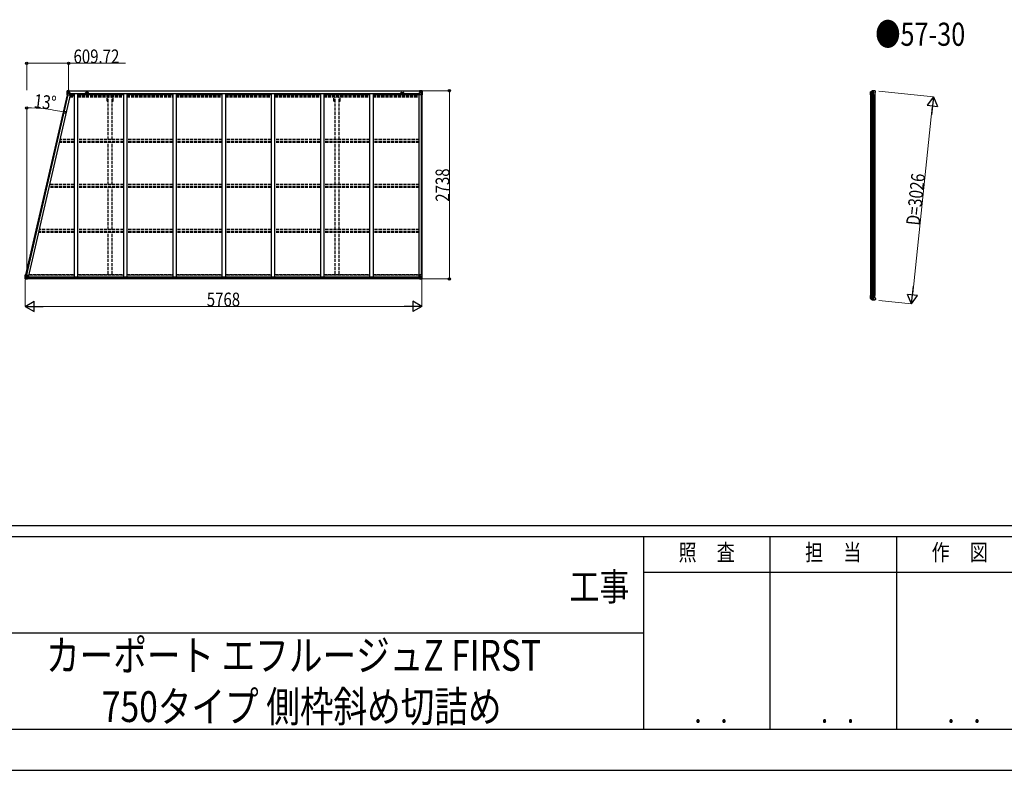
# Model space of a CAD drawing. Units: millimetres. Extents: x 0 to 67280, y 0 to 47520.
# Drawn here: x 34929 to 49248, y 0 to 10924 of the extents above; entities that cross this region are included whole.
import ezdxf
from ezdxf.enums import TextEntityAlignment as Align

# ---------------------------------------------------------------- set-up
doc = ezdxf.new("R2010")
doc.units = ezdxf.units.MM
doc.linetypes.add('YHIDDEN_1', pattern=[4, 3, -1])
for name, color, linetype, lineweight in [('FRONT_V1', 7, 'Continuous', 30), ('USER1', 3, 'Continuous', 13), ('YKK_11', 7, 'Continuous', 30), ('YKK_13', 4, 'Continuous', 30), ('YKK_A1', 4, 'Continuous', 30), ('YKK_D', 6, 'Continuous', 13), ('YKK_ZWAK', 7, 'Continuous', 30)]:
    doc.layers.add(name, color=color, linetype=linetype, lineweight=lineweight)
doc.styles.add('text-b', font='extslim2.shx', dxfattribs={"width": 0.8, "bigfont": 'extfont2.shx'})

msp = doc.modelspace()

# ---------------------------------------------------------------- linework, layer by layer
at = {"layer": 'FRONT_V1', "ltscale": 1.5}
for p, q in [((35643, 9889), (40757, 9889)), ((35643, 9887), (40757, 9887)), ((35673, 9849), (40728, 9849)), ((35673, 9834), (35722, 9834)), ((35772, 9834), (36438, 9834)), ((35919, 9863), (35895, 9863)), ((36488, 9834), (37154, 9834)), ((37204, 9834), (37870, 9834)), ((37920, 9834), (38586, 9834)), ((38636, 9834), (39302, 9834)), ((39352, 9834), (40018, 9834)), ((40068, 9834), (40728, 9834)), ((40728, 9849), (40728, 9826))]:
    msp.add_line(p, q, dxfattribs=at)
at = {"layer": 'FRONT_V1'}
for p, q in [((40743, 7176), (35048, 7176)), ((40743, 7174), (35048, 7174)), ((40743, 7173), (35048, 7173)), ((40753, 7151), (35038, 7151)), ((40743, 7157), (35048, 7157))]:
    msp.add_line(p, q, dxfattribs=at)
at = {"layer": 'FRONT_V1', "ltscale": 1.5}
for centre, start, end in [((35895, 9850), 90, 183.5283), ((35919, 9850), 356.4717, 90)]:
    msp.add_arc(centre, 13, start, end, dxfattribs=at)
at = {"layer": 'YKK_11'}
for p, q in [((35643, 9889), (35643, 9886)), ((40757, 9886), (40757, 9889))]:
    msp.add_line(p, q, dxfattribs=at)
at = {"layer": 'YKK_13', "linetype": 'Continuous'}
for p, q in [((35619, 9889), (35619, 9828)), ((35619, 9889), (35619, 9889)), ((35620, 9890), (35629, 9891)), ((35620, 9890), (35620, 9890)), ((35620, 9890), (35620, 9890)), ((35629, 9890), (35621, 9890)), ((35622, 9889), (35622, 9889)), ((35622, 9828), (35622, 9889)), ((35626, 9886), (35623, 9889)), ((35626, 9882), (35629, 9882)), ((35626, 9869), (35626, 9882)), ((35629, 9891), (35641, 9891)), ((35641, 9891), (35629, 9890)), ((35629, 9882), (35641, 9882)), ((35640, 9882), (35641, 9882)), ((35647, 9892), (35641, 9891)), ((35641, 9890), (35647, 9891)), ((35641, 9865), (35641, 9891)), ((35642, 9886), (35641, 9886)), ((35642, 9882), (35641, 9882)), ((35647, 9890), (35642, 9890)), ((35642, 9890), (35642, 9865)), ((35647, 9890), (35642, 9890)), ((35643, 9885), (35642, 9885)), ((35642, 9884), (35646, 9884)), ((35651, 9886), (35643, 9886)), ((35643, 9886), (35643, 9884)), ((35651, 9886), (35643, 9886)), ((35643, 9885), (35651, 9885)), ((35643, 9884), (35643, 9884)), ((35643, 9884), (35643, 9884)), ((35658, 9884), (35643, 9884)), ((35643, 9884), (35643, 9884)), ((35653, 9884), (35643, 9884)), ((35646, 9864), (35646, 9884)), ((35647, 9891), (35647, 9892)), ((35647, 9890), (35647, 9891)), ((35647, 9890), (35647, 9890)), ((35647, 9890), (35647, 9889)), ((35651, 9885), (35651, 9887)), ((35652, 9890), (35652, 9889)), ((35653, 9890), (35652, 9890)), ((35653, 9890), (35654, 9889)), ((35653, 9886), (35658, 9886)), ((35653, 9884), (35653, 9886)), ((35653, 9884), (35653, 9884)), ((35653, 9884), (35659, 9884)), ((35658, 9887), (35658, 9886)), ((35658, 9886), (35659, 9886)), ((35659, 9886), (35659, 9887)), ((35659, 9886), (35659, 9884)), ((35659, 9884), (35659, 9884)), ((40741, 9886), (40741, 9887)), ((40742, 9886), (40741, 9886)), ((40741, 9886), (40741, 9884)), ((40747, 9884), (40741, 9884)), ((40741, 9884), (40741, 9884)), ((40742, 9887), (40742, 9886)), ((40747, 9886), (40742, 9886)), ((40742, 9884), (40757, 9884)), ((40747, 9890), (40746, 9889)), ((40747, 9890), (40748, 9890)), ((40747, 9884), (40747, 9886)), ((40747, 9884), (40757, 9884)), ((40747, 9884), (40747, 9884)), ((40748, 9890), (40748, 9889)), ((40749, 9885), (40749, 9887)), ((40749, 9886), (40757, 9886)), ((40749, 9886), (40757, 9886)), ((40757, 9885), (40749, 9885)), ((40753, 9892), (40759, 9891)), ((40753, 9891), (40753, 9892)), ((40759, 9890), (40753, 9891)), ((40753, 9890), (40753, 9891)), ((40753, 9890), (40758, 9890)), ((40753, 9890), (40758, 9890)), ((40753, 9890), (40753, 9890)), ((40753, 9890), (40753, 9889)), ((40754, 9864), (40754, 9884)), ((40757, 9884), (40754, 9884)), ((40757, 9886), (40757, 9884)), ((40757, 9885), (40758, 9885)), ((40757, 9884), (40757, 9884)), ((40757, 9884), (40757, 9884)), ((40757, 9884), (40757, 9884)), ((40758, 9890), (40758, 9865)), ((40758, 9886), (40759, 9886)), ((40758, 9882), (40759, 9882)), ((40759, 9865), (40759, 9891)), ((40771, 9891), (40759, 9891)), ((40759, 9891), (40771, 9890)), ((40760, 9882), (40759, 9882)), ((40771, 9882), (40759, 9882)), ((40780, 9890), (40771, 9891)), ((40771, 9890), (40779, 9890)), ((40773, 9882), (40771, 9882)), ((40773, 9869), (40773, 9882)), ((40774, 9886), (40777, 9889)), ((40778, 9889), (40778, 9889)), ((40778, 9828), (40778, 9889)), ((40780, 9890), (40780, 9890)), ((40780, 9890), (40780, 9890)), ((40781, 9889), (40781, 9828)), ((40781, 9889), (40781, 9889)), ((35619, 9828), (35622, 9828)), ((35622, 9855), (35626, 9867)), ((35622, 9855), (35629, 9855)), ((35622, 9828), (35652, 9828)), ((35629, 9869), (35626, 9869)), ((35629, 9869), (35641, 9869)), ((35629, 9869), (35629, 9869)), ((35629, 9855), (35653, 9855)), ((35631, 9876), (35631, 9877)), ((35631, 9877), (35632, 9877)), ((35632, 9876), (35631, 9876)), ((35633, 9878), (35633, 9879)), ((35633, 9879), (35634, 9879)), ((35633, 9874), (35633, 9875)), ((35634, 9874), (35633, 9874)), ((35634, 9879), (35634, 9878)), ((35634, 9875), (35634, 9874)), ((35635, 9877), (35636, 9877)), ((35636, 9876), (35635, 9876)), ((35636, 9877), (35636, 9876)), ((35642, 9869), (35641, 9869)), ((35646, 9880), (35642, 9880)), ((35646, 9872), (35642, 9872)), ((35642, 9865), (35652, 9863)), ((35642, 9864), (35642, 9865)), ((35652, 9863), (35642, 9864)), ((35652, 9863), (35656, 9863)), ((35652, 9863), (35652, 9863)), ((35653, 9829), (35653, 9862)), ((35656, 9861), (35653, 9861)), ((35657, 9851), (35653, 9851)), ((35656, 9863), (35656, 9861)), ((35657, 9863), (35656, 9863)), ((35656, 9861), (35657, 9861)), ((35657, 9848), (35657, 9863)), ((40743, 9863), (40744, 9863)), ((40743, 9847), (40743, 9863)), ((40744, 9861), (40743, 9861)), ((40743, 9851), (40747, 9851)), ((40744, 9863), (40744, 9861)), ((40748, 9863), (40744, 9863)), ((40744, 9861), (40747, 9861)), ((40747, 9829), (40747, 9862)), ((40771, 9855), (40747, 9855)), ((40758, 9865), (40748, 9863)), ((40748, 9863), (40758, 9864)), ((40748, 9863), (40748, 9863)), ((40778, 9828), (40748, 9828)), ((40754, 9880), (40758, 9880)), ((40754, 9872), (40758, 9872)), ((40758, 9869), (40759, 9869)), ((40758, 9864), (40758, 9865)), ((40771, 9869), (40759, 9869)), ((40765, 9877), (40764, 9877)), ((40764, 9877), (40764, 9876)), ((40764, 9876), (40765, 9876)), ((40767, 9879), (40766, 9879)), ((40766, 9879), (40766, 9878)), ((40766, 9875), (40766, 9874)), ((40766, 9874), (40767, 9874)), ((40767, 9878), (40767, 9879)), ((40768, 9877), (40767, 9877)), ((40767, 9876), (40768, 9876)), ((40767, 9874), (40767, 9875)), ((40768, 9876), (40768, 9877)), ((40771, 9869), (40771, 9869)), ((40771, 9869), (40773, 9869)), ((40778, 9855), (40771, 9855)), ((40778, 9855), (40774, 9867)), ((40781, 9828), (40778, 9828)), ((35009, 7213), (35042, 7213)), ((35009, 7152), (35009, 7213)), ((35012, 7213), (35012, 7152)), ((35012, 7186), (35019, 7186)), ((35012, 7186), (35017, 7174)), ((35017, 7173), (35017, 7159)), ((35019, 7173), (35017, 7173)), ((35019, 7186), (35043, 7186)), ((35019, 7173), (35019, 7173)), ((35031, 7173), (35019, 7173)), ((35022, 7164), (35022, 7165)), ((35022, 7165), (35023, 7165)), ((35023, 7164), (35022, 7164)), ((35024, 7167), (35025, 7167)), ((35024, 7166), (35024, 7167)), ((35024, 7162), (35024, 7163)), ((35025, 7162), (35024, 7162)), ((35025, 7167), (35025, 7166)), ((35025, 7165), (35026, 7165)), ((35026, 7164), (35025, 7164)), ((35025, 7163), (35025, 7162)), ((35026, 7165), (35026, 7164)), ((35031, 7177), (35038, 7177)), ((35031, 7177), (35031, 7150)), ((35042, 7179), (35032, 7177)), ((35032, 7177), (35032, 7177)), ((35035, 7177), (35042, 7178)), ((35038, 7177), (35047, 7177)), ((35042, 7178), (35042, 7179)), ((35043, 7212), (35043, 7179)), ((35048, 7176), (35048, 7156)), ((40743, 7176), (40743, 7156)), ((40753, 7177), (40744, 7177)), ((40747, 7212), (40747, 7179)), ((40771, 7186), (40747, 7186)), ((40781, 7213), (40748, 7213)), ((40748, 7179), (40758, 7177)), ((40748, 7178), (40748, 7179)), ((40756, 7177), (40748, 7178)), ((40759, 7177), (40753, 7177)), ((40758, 7177), (40758, 7177)), ((40759, 7177), (40759, 7150)), ((40759, 7173), (40771, 7173)), ((40765, 7165), (40764, 7165)), ((40764, 7165), (40764, 7164)), ((40764, 7164), (40765, 7164)), ((40767, 7167), (40766, 7167)), ((40766, 7167), (40766, 7166)), ((40766, 7163), (40766, 7162)), ((40766, 7162), (40767, 7162)), ((40767, 7166), (40767, 7167)), ((40768, 7165), (40767, 7165)), ((40767, 7164), (40768, 7164)), ((40767, 7162), (40767, 7163)), ((40768, 7164), (40768, 7165)), ((40778, 7186), (40771, 7186)), ((40771, 7173), (40771, 7173)), ((40771, 7173), (40773, 7173)), ((40773, 7173), (40773, 7159)), ((40778, 7186), (40774, 7174)), ((40778, 7213), (40778, 7152)), ((40781, 7152), (40781, 7213)), ((35010, 7151), (35019, 7151)), ((35010, 7151), (35010, 7151)), ((35019, 7151), (35011, 7151)), ((35012, 7152), (35012, 7152)), ((35016, 7156), (35013, 7152)), ((35017, 7159), (35019, 7159)), ((35019, 7159), (35031, 7159)), ((35019, 7151), (35038, 7149)), ((35031, 7150), (35019, 7151)), ((35048, 7155), (35038, 7155)), ((35047, 7155), (35038, 7155)), ((35038, 7149), (35038, 7155)), ((35048, 7156), (35048, 7155)), ((40743, 7156), (40743, 7155)), ((40743, 7155), (40753, 7155)), ((40744, 7155), (40753, 7155)), ((40753, 7149), (40753, 7155)), ((40771, 7151), (40753, 7149)), ((40771, 7159), (40759, 7159)), ((40759, 7150), (40771, 7151)), ((40773, 7159), (40771, 7159)), ((40780, 7151), (40771, 7151)), ((40771, 7151), (40779, 7151)), ((40774, 7156), (40777, 7152)), ((40778, 7152), (40778, 7152)), ((40780, 7151), (40780, 7151))]:
    msp.add_line(p, q, dxfattribs=at)
at = {"layer": 'YKK_13'}
for p, q in [((47303, 9874), (47321, 9886)), ((47304, 9873), (47321, 9885)), ((47320, 9884), (47320, 9828)), ((47324, 9885), (47324, 9828)), ((47341, 9888), (47341, 9828)), ((47347, 9828), (47347, 9888)), ((47363, 9891), (47365, 9891)), ((47368, 9889), (47367, 9890)), ((47372, 9885), (47368, 9889)), ((47372, 9885), (47372, 9885)), ((47373, 9868), (47373, 9882)), ((47373, 9882), (47373, 9882)), ((47302, 9864), (47302, 9872)), ((47302, 9864), (47302, 9864)), ((47302, 9838), (47302, 9864)), ((47302, 9838), (47302, 9838)), ((47302, 9828), (47302, 9838)), ((47302, 9828), (47367, 9828)), ((47303, 9872), (47303, 9828)), ((47367, 9855), (47373, 9867)), ((47367, 9855), (47367, 9828)), ((47373, 9868), (47373, 9868)), ((47373, 9867), (47373, 9867)), ((47302, 6908), (47367, 6908)), ((47302, 6908), (47302, 6898)), ((47302, 6898), (47302, 6872)), ((47302, 6898), (47302, 6898)), ((47303, 6864), (47303, 6908)), ((47320, 6853), (47320, 6908)), ((47324, 6851), (47324, 6908)), ((47341, 6848), (47341, 6908)), ((47347, 6908), (47347, 6848)), ((47367, 6881), (47367, 6908)), ((47367, 6881), (47373, 6869)), ((47302, 6872), (47302, 6864)), ((47302, 6872), (47302, 6872)), ((47303, 6862), (47321, 6850)), ((47304, 6863), (47321, 6851)), ((47363, 6845), (47365, 6845)), ((47368, 6847), (47367, 6846)), ((47372, 6851), (47368, 6847)), ((47372, 6851), (47372, 6851)), ((47373, 6869), (47373, 6869)), ((47373, 6868), (47373, 6868)), ((47373, 6868), (47373, 6854)), ((47373, 6854), (47373, 6854))]:
    msp.add_line(p, q, dxfattribs=at)
at = {"layer": 'YKK_13', "linetype": 'Continuous'}
for centre in [(35634, 9876), (40766, 9876), (35024, 7165), (40766, 7165)]:
    msp.add_circle(centre, 5.3, dxfattribs=at)
for centre, radius, start, end in [((35620, 9889), 0.999, 93.4424, 179.9508), ((35620, 9889), 1, 93.5002, 180.0008), ((35620, 9889), 0.999, 93.4424, 179.9508), ((35621, 9903), 12.7, 269.2447, 275.1031), ((35623, 9889), 1.28, 131.1783, 182.459), ((35643, 9887), 0.5, 180.0011, 270.0011), ((35643, 9887), 0.5, 179.998, 269.9969), ((35643, 9884), 0.513, 91.8803, 181.0471), ((35643, 9884), 0.5, 90.529, 180.0446), ((35658, 9892), 7.69, 268.97, 276.4343), ((40742, 9892), 7.69, 263.5657, 271.03), ((40757, 9887), 0.5, 269.9989, 359.9989), ((40757, 9887), 0.5, 270.0031, 0.002), ((40757, 9884), 0.513, 358.9529, 88.1197), ((40757, 9884), 0.5, 359.9554, 89.471), ((40777, 9889), 1.28, 357.541, 48.8217), ((40779, 9903), 12.7, 264.8969, 270.7553), ((40780, 9889), 0.999, 0.0492, 86.5576), ((40780, 9889), 1, 359.9992, 86.4998), ((40780, 9889), 0.999, 0.0492, 86.5576), ((35632, 9878), 0.96, 270, 0), ((35632, 9875), 0.96, 0, 90), ((35635, 9878), 0.96, 180, 270), ((35635, 9875), 0.96, 90, 180), ((35642, 9866), 0.937, 182.3221, 263.2677), ((35642, 9865), 0.937, 182.3221, 263.2677), ((35652, 9862), 0.937, 2.3221, 83.2677), ((35652, 9862), 0.937, 2.3221, 83.2677), ((35652, 9829), 1, 270, 0), ((40748, 9862), 0.937, 96.7323, 177.6779), ((40748, 9862), 0.937, 96.7323, 177.6779), ((40748, 9829), 1, 180, 270), ((40758, 9866), 0.937, 276.7323, 357.6779), ((40758, 9865), 0.937, 276.7323, 357.6779), ((40765, 9878), 0.96, 270, 0), ((40765, 9875), 0.96, 0, 90), ((40767, 9878), 0.96, 180, 270), ((40767, 9875), 0.96, 90, 180), ((35023, 7166), 0.96, 270, 0), ((35023, 7163), 0.96, 0, 90), ((35025, 7166), 0.96, 180, 270), ((35025, 7163), 0.96, 90, 180), ((35032, 7176), 0.937, 96.7323, 129.066), ((35042, 7212), 1, 0, 90), ((35042, 7179), 0.937, 276.7323, 357.6779), ((35042, 7179), 0.937, 276.7323, 357.6779), ((40748, 7212), 1, 90, 180), ((40748, 7179), 0.937, 182.3221, 263.2677), ((40748, 7179), 0.937, 182.3221, 263.2677), ((40758, 7176), 0.937, 50.934, 83.2677), ((40765, 7166), 0.96, 270, 0), ((40765, 7163), 0.96, 0, 90), ((40767, 7166), 0.96, 180, 270), ((40767, 7163), 0.96, 90, 180), ((35010, 7152), 0.999, 180.0492, 266.5576), ((35010, 7152), 1, 179.9992, 266.4998), ((35010, 7152), 0.999, 180.0492, 266.5576), ((35011, 7139), 12.7, 84.8969, 90.7553), ((35013, 7152), 1.28, 177.541, 228.8217), ((40777, 7152), 1.28, 311.1783, 2.459), ((40779, 7139), 12.7, 89.2447, 95.1031), ((40780, 7152), 0.999, 273.4424, 359.9508), ((40780, 7152), 1, 273.5002, 0.0008), ((40780, 7152), 0.999, 273.4424, 359.9508)]:
    msp.add_arc(centre, radius, start, end, dxfattribs=at)
at = {"layer": 'YKK_13'}
for centre, radius, start, end in [((47322, 9884), 3, 101.8608, 125), ((47323, 9882), 3, 101.7999, 123.3089), ((47363, 9689), 202, 90, 101.8608), ((47363, 9689), 200, 96.4612, 101.7999), ((47341, 9891), 2.74, 271.5659, 276.9785), ((47339, 9888), 1.35, 358.0807, 0.8395), ((47344, 9933), 45.3, 270.3548, 273.3288), ((47362, 9696), 192, 89.4242, 94.5729), ((47368, 9882), 5, 0.0443, 44.9557), ((47305, 9872), 2.99, 124.9926, 170.7283), ((47370, 9868), 3, 335.0237, 359.9763), ((47305, 6864), 2.99, 189.2717, 235.0074), ((47323, 6854), 3, 236.6911, 258.2001), ((47322, 6852), 3, 235, 258.1392), ((47363, 7047), 200, 258.2001, 263.5388), ((47363, 7047), 202, 258.1392, 270), ((47341, 6845), 2.74, 83.0215, 88.4341), ((47339, 6848), 1.35, 359.1605, 1.9193), ((47344, 6803), 45.3, 86.6712, 89.6452), ((47362, 7040), 192, 265.4271, 270.5758), ((47368, 6854), 5, 315.0443, 359.9557), ((47370, 6868), 3, 0.0237, 24.9763)]:
    msp.add_arc(centre, radius, start, end, dxfattribs=at)
at = {"layer": 'YKK_13', "linetype": 'Continuous', "extrusion": (0, 0, -1)}
for centre, major_axis, ratio, start_param, end_param in [((35622, 9890), (2, 0.12), 0.060933, 2.071256, 3.14534), ((35821, 9902), (201, 12), 0.060933, 3.14534, 3.145839), ((35622, 9887), (-0.02, 3), 0.466854, 0.125683, 0.759696), ((35624, 9882), (0.03, 5), 0.573921, 0.767272, 1.551125), ((35547, 9882), (81.7, 0), 0.061163, 6.282413, 6.283185), ((35623, 9858), (0.85, 2.32), 0.403757, 3.00878, 3.974439), ((35625, 9869), (0, 3), 0.468246, 1.577288, 2.012794), ((40744, 7176), (-1, -0.021), 0.906239, 0.018705, 1.589501), ((40775, 7173), (0, -3), 0.468246, 1.577288, 2.012794), ((40777, 7184), (-0.85, -2.32), 0.403757, 3.00878, 3.974439), ((40744, 7156), (-1, 0.012), 0.707053, 4.703664, 6.124411), ((40853, 7159), (-81.7, 0), 0.061163, 6.282413, 6.283185), ((40776, 7159), (-0.03, -5), 0.573921, 0.767272, 1.551125), ((40778, 7154), (0.02, -3), 0.466854, 0.125683, 0.759696), ((40778, 7151), (-2, -0.12), 0.060933, 2.071256, 3.14534), ((40579, 7139), (-201, -12), 0.060933, 3.14534, 3.145839)]:
    msp.add_ellipse(centre, major_axis=major_axis, ratio=ratio, start_param=start_param, end_param=end_param, dxfattribs=at)
at = {"layer": 'YKK_13', "linetype": 'Continuous'}
for centre, major_axis, ratio, start_param, end_param in [((40853, 9882), (-81.7, 0), 0.061163, 6.282413, 6.283185), ((40776, 9882), (-0.03, 5), 0.573921, 0.767272, 1.551125), ((40778, 9887), (0.02, 3), 0.466854, 0.125683, 0.759696), ((40778, 9890), (-2, 0.12), 0.060933, 2.071256, 3.14534), ((40579, 9902), (-201, 12), 0.060933, 3.14534, 3.145839), ((40775, 9869), (0, 3), 0.468246, 1.577288, 2.012794), ((40777, 9858), (-0.85, 2.32), 0.403757, 3.00878, 3.974439), ((35013, 7184), (0.85, -2.32), 0.403757, 3.00878, 3.974439), ((35015, 7173), (0, -3), 0.468246, 1.577288, 2.012794), ((35047, 7176), (1, -0.021), 0.906239, 0.018705, 1.589501), ((35012, 7151), (2, -0.12), 0.060933, 2.071256, 3.14534), ((35211, 7139), (201, -12), 0.060933, 3.14534, 3.145839), ((35012, 7154), (-0.02, -3), 0.466854, 0.125683, 0.759696), ((35014, 7159), (0.03, -5), 0.573921, 0.767272, 1.551125), ((34937, 7159), (81.7, 0), 0.061163, 6.282413, 6.283185), ((35047, 7156), (1, 0.012), 0.707053, 4.703664, 6.124411)]:
    msp.add_ellipse(centre, major_axis=major_axis, ratio=ratio, start_param=start_param, end_param=end_param, dxfattribs=at)
at = {"layer": 'YKK_13', "extrusion": (0, 0, -1)}
for centre, major_axis, ratio, start_param, end_param in [((47341, 9689), (200, 0), 0.994373, 4.711379, 4.727754), ((47364, 9889), (5.97, -0.24), 0.020485, 0.671432, 1.569131), ((47365, 9888), (2.13, -2.13), 0.995767, 3.985972, 4.712389), ((47369, 9884), (-1.92, 5.71), 0.24881, 0.460585, 0.464104), ((47305, 9872), (-2.46, 3.29), 0.650902, 5.256145, 5.328955), ((47305, 9872), (-2.67, 1.39), 0.997631, 5.80419, 5.892948), ((47306, 9872), (3, 0.2), 0.642905, 3.245938, 4.203928), ((47306, 9874), (3, 1.4), 0.040856, 2.113504, 2.141625)]:
    msp.add_ellipse(centre, major_axis=major_axis, ratio=ratio, start_param=start_param, end_param=end_param, dxfattribs=at)
at = {"layer": 'YKK_13'}
for centre, major_axis, ratio, start_param, end_param in [((47305, 6864), (-2.46, -3.29), 0.650902, 5.256145, 5.328955), ((47305, 6864), (-2.67, -1.39), 0.997631, 5.80419, 5.892948), ((47306, 6864), (3, -0.2), 0.642905, 3.245938, 4.203928), ((47306, 6862), (3, -1.4), 0.040856, 2.113504, 2.141625), ((47341, 7047), (200, 0), 0.994373, 4.711379, 4.727754), ((47364, 6847), (5.97, 0.24), 0.020485, 0.671432, 1.569131), ((47365, 6848), (2.13, 2.13), 0.995767, 3.985972, 4.712389), ((47369, 6852), (-1.92, -5.71), 0.24881, 0.460585, 0.464104)]:
    msp.add_ellipse(centre, major_axis=major_axis, ratio=ratio, start_param=start_param, end_param=end_param, dxfattribs=at)
at = {"layer": 'YKK_A1'}
for p, q in [((35620, 9828), (35016, 7213)), ((35630, 9828), (35026, 7213)), ((35670, 9848), (35053, 7176)), ((35670, 9848), (35653, 9848)), ((35722, 9849), (35722, 7176)), ((35772, 9849), (35772, 7176)), ((36438, 9849), (36438, 7176)), ((36488, 9849), (36488, 7176)), ((37154, 9849), (37154, 7176)), ((37204, 9849), (37204, 7176)), ((37870, 9849), (37870, 7176)), ((37920, 9849), (37920, 7176)), ((38586, 9849), (38586, 7176)), ((38636, 9849), (38636, 7176)), ((39302, 9849), (39302, 7176)), ((39352, 9849), (39352, 7176)), ((40018, 9849), (40018, 7176)), ((40068, 9849), (40068, 7176)), ((40734, 9847), (40734, 7176)), ((40734, 9847), (40747, 9847)), ((40769, 9828), (40769, 7213)), ((40779, 9828), (40779, 7213)), ((47305, 6908), (47305, 9828)), ((47322, 9828), (47322, 6908)), ((47342, 9828), (47342, 6908)), ((47346, 9828), (47346, 6908)), ((47365, 9828), (47365, 6908))]:
    msp.add_line(p, q, dxfattribs=at)
at = {"layer": 'YKK_A1', "linetype": 'YHIDDEN_1', "ltscale": 15}
for p, q in [((35659, 9800), (35722, 9800)), ((35662, 9813), (35722, 9813)), ((35665, 9826), (35722, 9826)), ((35772, 9826), (36438, 9826)), ((35772, 9813), (36438, 9813)), ((35772, 9800), (36438, 9800)), ((36200, 9739), (36200, 9800)), ((36200, 9739), (36218, 9739)), ((36218, 9181), (36218, 9800)), ((36273, 9181), (36273, 9800)), ((36273, 9739), (36290, 9739)), ((36290, 9739), (36290, 9800)), ((36488, 9826), (37154, 9826)), ((36488, 9813), (37154, 9813)), ((36488, 9800), (37154, 9800)), ((37204, 9826), (37870, 9826)), ((37204, 9813), (37870, 9813)), ((37204, 9800), (37870, 9800)), ((37920, 9826), (38586, 9826)), ((37920, 9813), (38586, 9813)), ((37920, 9800), (38586, 9800)), ((38636, 9826), (39302, 9826)), ((38636, 9813), (39302, 9813)), ((38636, 9800), (39302, 9800)), ((39352, 9826), (40018, 9826)), ((39352, 9813), (40018, 9813)), ((39352, 9800), (40018, 9800)), ((39500, 9739), (39500, 9800)), ((39500, 9739), (39518, 9739)), ((39518, 9181), (39518, 9800)), ((39573, 9181), (39573, 9800)), ((39573, 9739), (39590, 9739)), ((39590, 9739), (39590, 9800)), ((40068, 9826), (40734, 9826)), ((40068, 9813), (40734, 9813)), ((40068, 9800), (40734, 9800)), ((35722, 9181), (35516, 9181)), ((36438, 9181), (35772, 9181)), ((37154, 9181), (36488, 9181)), ((37870, 9181), (37204, 9181)), ((38586, 9181), (37920, 9181)), ((39302, 9181), (38636, 9181)), ((40018, 9181), (39352, 9181)), ((40734, 9181), (40068, 9181)), ((35722, 9138), (35506, 9138)), ((35722, 9151), (35509, 9151)), ((36438, 9151), (35772, 9151)), ((36438, 9138), (35772, 9138)), ((36218, 8526), (36218, 9138)), ((36273, 8526), (36273, 9138)), ((37154, 9151), (36488, 9151)), ((37154, 9138), (36488, 9138)), ((37870, 9151), (37204, 9151)), ((37870, 9138), (37204, 9138)), ((38586, 9151), (37920, 9151)), ((38586, 9138), (37920, 9138)), ((39302, 9151), (38636, 9151)), ((39302, 9138), (38636, 9138)), ((40018, 9151), (39352, 9151)), ((40018, 9138), (39352, 9138)), ((39518, 8526), (39518, 9138)), ((39573, 8526), (39573, 9138)), ((40734, 9151), (40068, 9151)), ((40734, 9138), (40068, 9138)), ((35722, 8483), (35355, 8483)), ((35722, 8496), (35358, 8496)), ((35722, 8526), (35365, 8526)), ((36438, 8526), (35772, 8526)), ((36438, 8496), (35772, 8496)), ((36438, 8483), (35772, 8483)), ((36218, 7870), (36218, 8483)), ((36273, 7870), (36273, 8483)), ((37154, 8526), (36488, 8526)), ((37154, 8496), (36488, 8496)), ((37154, 8483), (36488, 8483)), ((37870, 8526), (37204, 8526)), ((37870, 8496), (37204, 8496)), ((37870, 8483), (37204, 8483)), ((38586, 8526), (37920, 8526)), ((38586, 8496), (37920, 8496)), ((38586, 8483), (37920, 8483)), ((39302, 8526), (38636, 8526)), ((39302, 8496), (38636, 8496)), ((39302, 8483), (38636, 8483)), ((40018, 8526), (39352, 8526)), ((40018, 8496), (39352, 8496)), ((40018, 8483), (39352, 8483)), ((39518, 7870), (39518, 8483)), ((39573, 7870), (39573, 8483)), ((40734, 8526), (40068, 8526)), ((40734, 8496), (40068, 8496)), ((40734, 8483), (40068, 8483)), ((35722, 7827), (35204, 7827)), ((35722, 7840), (35207, 7840)), ((35722, 7870), (35214, 7870)), ((36438, 7870), (35772, 7870)), ((36438, 7840), (35772, 7840)), ((36438, 7827), (35772, 7827)), ((36218, 7218), (36218, 7827)), ((36273, 7218), (36273, 7827)), ((37154, 7870), (36488, 7870)), ((37154, 7840), (36488, 7840)), ((37154, 7827), (36488, 7827)), ((37870, 7870), (37204, 7870)), ((37870, 7840), (37204, 7840)), ((37870, 7827), (37204, 7827)), ((38586, 7870), (37920, 7870)), ((38586, 7840), (37920, 7840)), ((38586, 7827), (37920, 7827)), ((39302, 7870), (38636, 7870)), ((39302, 7840), (38636, 7840)), ((39302, 7827), (38636, 7827)), ((40018, 7870), (39352, 7870)), ((40018, 7840), (39352, 7840)), ((40018, 7827), (39352, 7827)), ((39518, 7218), (39518, 7827)), ((39573, 7218), (39573, 7827)), ((40734, 7870), (40068, 7870)), ((40734, 7840), (40068, 7840)), ((40734, 7827), (40068, 7827)), ((35722, 7205), (35060, 7205)), ((35063, 7218), (35722, 7218)), ((35772, 7218), (36438, 7218)), ((36438, 7205), (35772, 7205)), ((36488, 7218), (37154, 7218)), ((37154, 7205), (36488, 7205)), ((37204, 7218), (37870, 7218)), ((37870, 7205), (37204, 7205)), ((37920, 7218), (38586, 7218)), ((38586, 7205), (37920, 7205)), ((38636, 7218), (39302, 7218)), ((39302, 7205), (38636, 7205)), ((39352, 7218), (40018, 7218)), ((40018, 7205), (39352, 7205)), ((40068, 7218), (40734, 7218)), ((40734, 7205), (40068, 7205))]:
    msp.add_line(p, q, dxfattribs=at)
at = {"layer": 'YKK_A1', "ltscale": 1.5}
for p, q in [((35673, 9849), (35673, 9826)), ((40481, 9863), (40505, 9863))]:
    msp.add_line(p, q, dxfattribs=at)
for centre, start, end in [((40481, 9850), 90, 183.5283), ((40505, 9850), 356.4717, 90)]:
    msp.add_arc(centre, 13, start, end, dxfattribs=at)
at = {"layer": 'YKK_D'}
for p, q in [((35031, 9897), (35031, 10290)), ((35031, 10289), (35641, 10289)), ((35641, 9897), (35641, 10290)), ((35641, 10289), (36470, 10289)), ((40789, 9889), (41180, 9889)), ((41179, 9889), (41179, 7151)), ((47425, 9883), (48217, 9799)), ((35031, 7191), (35031, 9641)), ((48201, 9650), (47916, 6939)), ((35011, 7142), (35011, 6750)), ((40759, 7151), (41180, 7151)), ((40779, 7139), (40779, 6750)), ((40629, 6751), (35161, 6751)), ((47425, 6839), (47901, 6789))]:
    msp.add_line(p, q, dxfattribs=at)
at = {"layer": 'YKK_D', "lineweight": -2}
for p, q in [((48217, 9799), (48128, 9678)), ((48217, 9799), (48189, 9541)), ((48217, 9799), (48278, 9662)), ((48128, 9678), (48278, 9662)), ((47900, 6790), (47927, 7048)), ((47900, 6790), (47839, 6927)), ((47988, 6911), (47839, 6927)), ((47900, 6790), (47988, 6911)), ((35011, 6751), (35141, 6826)), ((35011, 6751), (35141, 6676)), ((35011, 6751), (35271, 6751)), ((35141, 6676), (35141, 6826)), ((40779, 6751), (40519, 6751)), ((40779, 6751), (40649, 6826)), ((40649, 6826), (40649, 6676)), ((40779, 6751), (40649, 6676))]:
    msp.add_line(p, q, dxfattribs=at)
at = {"layer": 'YKK_D', "linetype": 'ByBlock', "lineweight": -2}
for centre in [(35031, 10289), (35641, 10289), (41179, 9889), (35031, 9640), (35582, 9577), (41179, 7151)]:
    msp.add_circle(centre, 17.5, dxfattribs=at)
at = {"layer": 'YKK_D'}
msp.add_arc((35031, 7190), 2450, 77, 90, dxfattribs=at)
at = {"layer": 'YKK_ZWAK'}
for p, q in [((64800, 3560), (2400, 3560)), ((44000, 3400), (33600, 3400)), ((49520, 3400), (44000, 3400)), ((44000, 3400), (44000, 600)), ((45840, 3400), (45840, 600)), ((47680, 3400), (47680, 600)), ((49520, 2880), (44000, 2880)), ((33600, 2000), (44000, 2000)), ((33600, 600), (44000, 600)), ((44000, 600), (49520, 600)), ((0, 0), (67280, 0))]:
    msp.add_line(p, q, dxfattribs=at)

# ---------------------------------------------------------------- texts
at = {"layer": 'USER1', "style": 'text-b', "width": 0.8}
for s, height, p in [('●57-30', 336, (47372, 10544)), ('カーポート エフルージュZ FIRST', 448, (35312, 1449)), ('750タイプ 側枠斜め切詰め', 448, (36124, 703))]:
    msp.add_text(s, height=height, dxfattribs=at).set_placement(p)
at = {"layer": 'YKK_D', "style": 'text-b', "width": 0.8}
for s, p in [('609.72', (35712, 10290)), ('5768', (37650, 6752))]:
    msp.add_text(s, height=200, dxfattribs=at).set_placement(p)
for s, rotation, p in [('13°', 353.5, (35128, 9645)), ('2738', 90, (41178, 8275)), ('D=3026', 84, (48018, 7923))]:
    msp.add_text(s, height=200, rotation=rotation, dxfattribs=at).set_placement(p)
at = {"layer": 'YKK_ZWAK', "style": 'text-b', "width": 0.8}
for s, height, p in [('照     査', 240, (44920, 3140)), ('担     当', 240, (46760, 3140)), ('作     図', 240, (48600, 3140)), ('工事', 400, (43360, 2620))]:
    msp.add_text(s, height=height, dxfattribs=at).set_placement(p, align=Align.MIDDLE)
for p in [(44720, 685), (46560, 685), (48400, 685)]:
    msp.add_text('． ．', height=282.8, dxfattribs=at).set_placement(p)

doc.saveas('drawing.dxf')
